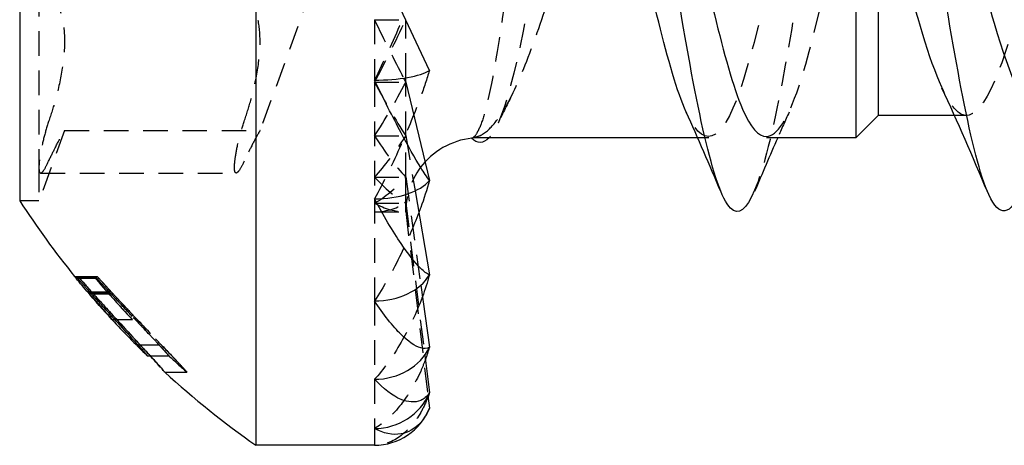
# Model space of a CAD drawing. Units: millimetres. Extents: x 1859 to 2155, y 1272 to 1630.
# Drawn here: x 1986 to 1993, y 1624 to 1626 of the extents above; entities that cross this region are included whole.
import ezdxf

# ---------------------------------------------------------------- set-up
doc = ezdxf.new("R2010")
doc.units = ezdxf.units.MM
doc.linetypes.add('DASHED', pattern=[0.2067, 0.1654, -0.0413])
doc.layers.add('Hidden', color=6, linetype='DASHED', lineweight=25)
doc.layers.add('Part', color=7, linetype='Continuous', lineweight=25)

msp = doc.modelspace()

# ---------------------------------------------------------------- linework, layer by layer
at = {"layer": 'Hidden'}
for p, q in [((1986.231, 1626.8425), (1986.231, 1625.3919)), ((1988.1607, 1626.8425), (1987.7239, 1625.6425)), ((1988.496, 1626.3895), (1988.496, 1625.9819)), ((1988.496, 1626.3895), (1988.7069, 1626.3895)), ((1988.7069, 1625.9975), (1988.7069, 1626.3895)), ((1988.496, 1625.9675), (1988.496, 1625.18)), ((1988.496, 1625.9675), (1988.7069, 1625.9675)), ((1988.7069, 1625.6056), (1988.7069, 1625.9675)), ((1992.4953, 1625.7425), (1992.4116, 1625.7425)), ((1986.4039, 1625.6425), (1986.231, 1625.1675)), ((1986.4039, 1625.6425), (1987.7239, 1625.6425)), ((1988.7069, 1625.607), (1988.7705, 1625.2345)), ((1988.496, 1625.605), (1988.7069, 1625.605)), ((1988.7069, 1625.3273), (1988.7069, 1625.605)), ((1990.7537, 1625.5925), (1990.6781, 1625.5925)), ((1986.231, 1625.3919), (1986.231, 1625.1675)), ((1986.2424, 1625.3548), (1987.5624, 1625.3548)), ((1988.496, 1625.3269), (1988.7069, 1625.3269)), ((1988.7069, 1625.3294), (1988.8088, 1624.5979)), ((1988.7069, 1625.1523), (1988.7069, 1625.3269)), ((1986.231, 1625.1675), (1986.101, 1625.1675)), ((1988.496, 1625.18), (1988.496, 1624.4913)), ((1988.496, 1625.1521), (1988.7069, 1625.1521)), ((1988.7069, 1625.1548), (1988.8355, 1624.126)), ((1988.7069, 1625.0925), (1988.7069, 1625.1521)), ((1988.496, 1625.0925), (1988.7069, 1625.0925)), ((1988.7069, 1625.0953), (1988.8571, 1623.8509)), ((1986.472, 1624.6572), (1986.472, 1624.6572)), ((1986.4834, 1624.654), (1986.6132, 1624.654)), ((1986.4908, 1624.6449), (1986.6208, 1624.6449)), ((1986.4942, 1624.6572), (1986.6243, 1624.6572)), ((1986.627, 1624.654), (1986.6132, 1624.654)), ((1986.5814, 1624.5438), (1986.7141, 1624.5438)), ((1986.587, 1624.5522), (1986.708, 1624.5522)), ((1986.5977, 1624.5405), (1986.7308, 1624.5405)), ((1988.496, 1624.4913), (1988.496, 1623.9629)), ((1986.7233, 1624.3668), (1986.7233, 1624.3668)), ((1986.7248, 1624.3668), (1986.8619, 1624.3668)), ((1986.9142, 1624.195), (1987.0419, 1624.195)), ((1986.9818, 1624.1217), (1987.1079, 1624.1217)), ((1987.0805, 1624.0109), (1987.2301, 1624.0109)), ((1988.496, 1623.9629), (1988.496, 1623.6308)), ((1988.496, 1623.6308), (1988.496, 1623.5175))]:
    msp.add_line(p, q, dxfattribs=at)
for centre, radius, start, end in [((1989.2069, 1625.0925), 0.5, 137.68102, 179.68015), ((1991.1329, 1628.4356), 5.9, 219.82236, 223.60132), ((1991.1329, 1628.4356), 5.9, 226.98446, 228.58698)]:
    msp.add_arc(centre, radius, start, end, dxfattribs=at)
for centre, major_axis, ratio, start_param, end_param in [((1988.496, 1626.8425), (-0.797, 1.7482), 0.100127, 1.786977, 2.030514), ((1988.496, 1626.8425), (0.7385, 1.7438), 0.199103, 4.27291, 4.534272), ((1988.496, 1626.8425), (-0.7385, 1.7438), 0.199103, 2.010275, 2.271637), ((1988.496, 1626.8425), (0.6354, 1.74), 0.294295, 4.034046, 4.295408), ((1989.2069, 1625.9675), (-0.5, 0), 0.5, 6.280534, 6.283185), ((1989.2069, 1625.605), (-0.5, 0), 0.707107, 6.281655, 6.283185), ((1988.496, 1626.8425), (-0.6354, 1.74), 0.294295, 2.24914, 2.510502), ((1988.496, 1626.8425), (0.4793, 1.7405), 0.379473, 3.769301, 4.030663), ((1988.496, 1626.8425), (-0.4793, 1.7405), 0.379473, 2.513884, 2.775246), ((1988.496, 1626.8425), (0.2632, 1.7461), 0.442372, 3.469968, 3.73133), ((1989.2069, 1625.3269), (-0.5, 0), 0.866025, 6.282301, 6.283185), ((1988.496, 1626.8425), (-0.2632, 1.7461), 0.442372, 2.813217, 3.074579), ((1988.496, 1626.8425), (0, 1.75), 0.466308, 3.141593, 3.402955), ((1989.2069, 1625.1521), (-0.5, 0), 0.965926, 6.282775, 6.283185)]:
    msp.add_ellipse(centre, major_axis=major_axis, ratio=ratio, start_param=start_param, end_param=end_param, dxfattribs=at)
for points, knots in [([(1991.734, 1628.4469), (1991.6881, 1628.3403), (1991.6423, 1628.1751), (1991.5964, 1627.9596), (1991.4802, 1627.4129), (1991.3639, 1626.5797), (1991.2477, 1625.9652), (1991.1859, 1625.6385), (1991.1241, 1625.3855), (1991.0623, 1625.2384)], [61.6595, 61.6595, 61.6595, 61.6595, 62.139527, 62.139527, 62.139527, 63.35695, 63.35695, 63.35695, 64.004206, 64.004206, 64.004206, 64.004206]), ([(1991.6537, 1628.0874), (1991.558, 1628.0803), (1991.4623, 1627.8676), (1991.3667, 1627.516), (1991.2402, 1627.0511), (1991.1138, 1626.3874), (1990.9873, 1625.9856), (1990.8608, 1625.5839), (1990.7344, 1625.482), (1990.6079, 1625.7508), (1990.6057, 1625.7556), (1990.6034, 1625.7606), (1990.6011, 1625.7656)], [61.261057, 61.261057, 61.261057, 61.261057, 62.26286, 62.26286, 62.26286, 63.587121, 63.587121, 63.587121, 64.911382, 64.911382, 64.911382, 64.935196, 64.935196, 64.935196, 64.935196]), ([(1993.3953, 1627.9338), (1993.345, 1627.936), (1993.2947, 1627.8904), (1993.2444, 1627.7933), (1993.1138, 1627.5412), (1992.9833, 1626.9683), (1992.8527, 1626.493), (1992.7221, 1626.0176), (1992.5916, 1625.6904), (1992.461, 1625.7504), (1992.4161, 1625.771), (1992.3712, 1625.8366), (1992.3263, 1625.9342)], [54.977871, 54.977871, 54.977871, 54.977871, 55.504752, 55.504752, 55.504752, 56.872018, 56.872018, 56.872018, 58.239284, 58.239284, 58.239284, 58.70957, 58.70957, 58.70957, 58.70957]), ([(1991.1425, 1625.6018), (1991.215, 1625.6039), (1991.2875, 1625.718), (1991.36, 1625.9357), (1991.4865, 1626.3155), (1991.613, 1626.9747), (1991.7394, 1627.4556), (1991.7416, 1627.464), (1991.7438, 1627.4724), (1991.746, 1627.4807)], [-64.402649, -64.402649, -64.402649, -64.402649, -63.643461, -63.643461, -63.643461, -62.3192, -62.3192, -62.3192, -62.296042, -62.296042, -62.296042, -62.296042]), ([(1989.6481, 1627.1464), (1989.5353, 1626.4484), (1989.4226, 1625.8518), (1989.3098, 1625.6498), (1989.2964, 1625.6258), (1989.283, 1625.6068), (1989.2696, 1625.5927)], [0, 0, 0, 0, 1.180821, 1.180821, 1.180821, 1.321249, 1.321249, 1.321249, 1.321249]), ([(1989.4537, 1627.0595), (1989.4306, 1626.8977), (1989.4078, 1626.7317), (1989.3618, 1626.4108), (1989.339, 1626.259), (1989.293, 1625.9899), (1989.2702, 1625.8753), (1989.2337, 1625.7358), (1989.2203, 1625.6939), (1989.2069, 1625.6623)], [0, 0, 0, 0, 0.0497915, 0.0497915, 0.099583, 0.099583, 0.1493745, 0.1493745, 0.1784356, 0.1784356, 0.1784356, 0.1784356]), ([(1989.2069, 1625.6061), (1989.2415, 1625.6221), (1989.276, 1625.6521), (1989.3651, 1625.7633), (1989.4189, 1625.8627), (1989.5277, 1626.1119), (1989.5815, 1626.2592), (1989.6704, 1626.522), (1989.7047, 1626.6282), (1989.7737, 1626.8442), (1989.8081, 1626.9528), (1989.8425, 1627.0595)], [0.0194412, 0.0194412, 0.0194412, 0.0194412, 0.0537951, 0.0537951, 0.1075902, 0.1075902, 0.1613853, 0.1613853, 0.1954951, 0.1954951, 0.2296049, 0.2296049, 0.2296049, 0.2296049]), ([(1988.8671, 1626.8425), (1988.8509, 1626.7958), (1988.8291, 1626.7384), (1988.7709, 1626.5917), (1988.7203, 1626.4721), (1988.6213, 1626.2475), (1988.5533, 1626.1005), (1988.496, 1625.9819)], [-0.09191071, -0.09191071, -0.09191071, -0.09191071, -0.07382209, -0.07382209, -0.04065048, -0.04065048, 0, 0, 0, 0]), ([(1986.2966, 1626.5752), (1986.3127, 1626.5623), (1986.3277, 1626.5446), (1986.3585, 1626.4946), (1986.3752, 1626.4546), (1986.398, 1626.3575), (1986.4039, 1626.3003), (1986.4039, 1626.1847), (1986.398, 1626.1175), (1986.3752, 1625.9796), (1986.3585, 1625.9087), (1986.3277, 1625.798), (1986.3127, 1625.7497), (1986.2966, 1625.7023)], [0.0291639, 0.0291639, 0.0291639, 0.0291639, 0.0436515, 0.0436515, 0.0636819, 0.0636819, 0.0837122, 0.0837122, 0.1037425, 0.1037425, 0.1237728, 0.1237728, 0.1382605, 0.1382605, 0.1382605, 0.1382605]), ([(1987.6166, 1625.7023), (1987.6327, 1625.7497), (1987.6477, 1625.798), (1987.6785, 1625.9087), (1987.6952, 1625.9796), (1987.718, 1626.1175), (1987.7239, 1626.1847), (1987.7239, 1626.3003), (1987.718, 1626.3575), (1987.6952, 1626.4546), (1987.6785, 1626.4946), (1987.6477, 1626.5446), (1987.6327, 1626.5623), (1987.6166, 1626.5752)], [0.3090699, 0.3090699, 0.3090699, 0.3090699, 0.3235575, 0.3235575, 0.3435878, 0.3435878, 0.3636182, 0.3636182, 0.3836485, 0.3836485, 0.4036788, 0.4036788, 0.4181665, 0.4181665, 0.4181665, 0.4181665]), ([(1988.8671, 1626.0468), (1988.8509, 1625.9913), (1988.8291, 1625.9272), (1988.7709, 1625.7686), (1988.7203, 1625.646), (1988.6213, 1625.4245), (1988.5533, 1625.2863), (1988.496, 1625.18)], [-0.09191071, -0.09191071, -0.09191071, -0.09191071, -0.07382209, -0.07382209, -0.04065048, -0.04065048, 0, 0, 0, 0]), ([(1986.2966, 1625.7023), (1986.2838, 1625.6645), (1986.2721, 1625.6244), (1986.2531, 1625.5488), (1986.2448, 1625.5093), (1986.2338, 1625.4408), (1986.231, 1625.4119), (1986.231, 1625.3919)], [0.01315003, 0.01315003, 0.01315003, 0.01315003, 0.02483187, 0.02483187, 0.03681231, 0.03681231, 0.04879276, 0.04879276, 0.04879276, 0.04879276]), ([(1987.551, 1625.3919), (1987.551, 1625.4119), (1987.5538, 1625.4408), (1987.5648, 1625.5093), (1987.5731, 1625.5488), (1987.5921, 1625.6244), (1987.6038, 1625.6645), (1987.6166, 1625.7023)], [0.12374739, 0.12374739, 0.12374739, 0.12374739, 0.13572784, 0.13572784, 0.14770829, 0.14770829, 0.15939012, 0.15939012, 0.15939012, 0.15939012]), ([(1986.2966, 1625.435), (1986.3127, 1625.4696), (1986.3277, 1625.5001), (1986.3585, 1625.5608), (1986.3752, 1625.5917), (1986.398, 1625.6325), (1986.4039, 1625.6425), (1986.4039, 1625.6425)], [0.02916389, 0.02916389, 0.02916389, 0.02916389, 0.04365154, 0.04365154, 0.06368186, 0.06368186, 0.08371219, 0.08371219, 0.08371219, 0.08371219]), ([(1987.7239, 1625.6425), (1987.7239, 1625.6425), (1987.718, 1625.6325), (1987.6952, 1625.5917), (1987.6785, 1625.5608), (1987.6477, 1625.5001), (1987.6327, 1625.4696), (1987.6166, 1625.435)], [0.36361816, 0.36361816, 0.36361816, 0.36361816, 0.38364848, 0.38364848, 0.40367881, 0.40367881, 0.41816646, 0.41816646, 0.41816646, 0.41816646]), ([(1989.1512, 1625.5894), (1989.1637, 1625.5919), (1989.1763, 1625.6042), (1989.1951, 1625.6363), (1989.201, 1625.6484), (1989.2069, 1625.6623)], [-0.30125916, -0.30125916, -0.30125916, -0.30125916, -0.26145602, -0.26145602, -0.24334378, -0.24334378, -0.24334378, -0.24334378]), ([(1986.231, 1625.3919), (1986.231, 1625.3719), (1986.2338, 1625.3589), (1986.2448, 1625.3524), (1986.2531, 1625.359), (1986.2721, 1625.386), (1986.2838, 1625.4076), (1986.2966, 1625.435)], [0.04879276, 0.04879276, 0.04879276, 0.04879276, 0.06077321, 0.06077321, 0.07275366, 0.07275366, 0.08443549, 0.08443549, 0.08443549, 0.08443549]), ([(1987.6166, 1625.435), (1987.6038, 1625.4076), (1987.5921, 1625.386), (1987.5731, 1625.359), (1987.5648, 1625.3524), (1987.5538, 1625.3589), (1987.551, 1625.3719), (1987.551, 1625.3919)], [0.08810466, 0.08810466, 0.08810466, 0.08810466, 0.09978649, 0.09978649, 0.11176694, 0.11176694, 0.12374739, 0.12374739, 0.12374739, 0.12374739]), ([(1988.7956, 1625.0873), (1988.7598, 1624.9931), (1988.7154, 1624.8914), (1988.6213, 1624.6982), (1988.5533, 1624.5782), (1988.496, 1624.4913)], [-0.07015144, -0.07015144, -0.07015144, -0.07015144, -0.04065048, -0.04065048, 0, 0, 0, 0]), ([(1986.4908, 1624.6449), (1986.5026, 1624.6316), (1986.5147, 1624.6181), (1986.5325, 1624.5982), (1986.5469, 1624.582), (1986.5814, 1624.5438)], [0, 0, 0, 0, 0.006363858, 0.006363858, 0.00917435, 0.00917435, 0.00917435, 0.00917435]), ([(1986.5977, 1624.5405), (1986.5802, 1624.5601), (1986.5623, 1624.5801), (1986.5397, 1624.6054), (1986.5156, 1624.6326), (1986.4969, 1624.654)], [0, 0, 0, 0, 0.00803565, 0.00803565, 0.01066741, 0.01066741, 0.01066741, 0.01066741]), ([(1986.6208, 1624.6449), (1986.6331, 1624.6314), (1986.6457, 1624.6177), (1986.6638, 1624.5982), (1986.6786, 1624.582), (1986.7141, 1624.5438)], [0, 0, 0, 0, 0.006514413, 0.006514413, 0.009098439, 0.009098439, 0.009098439, 0.009098439]), ([(1986.6243, 1624.6572), (1986.6393, 1624.6405), (1986.6572, 1624.6206), (1986.6819, 1624.5935), (1986.7049, 1624.5684), (1986.7318, 1624.5392)], [0, 0, 0, 0, 0.00711302, 0.00711302, 0.01080983, 0.01080983, 0.01080983, 0.01080983]), ([(1986.7308, 1624.5405), (1986.7123, 1624.5606), (1986.6933, 1624.5812), (1986.6675, 1624.6093), (1986.6449, 1624.6342), (1986.627, 1624.654)], [0, 0, 0, 0, 0.00837036, 0.00837036, 0.01200238, 0.01200238, 0.01200238, 0.01200238]), ([(1986.5814, 1624.5438), (1986.6023, 1624.5206), (1986.6247, 1624.4959), (1986.6594, 1624.4578), (1986.6852, 1624.4294), (1986.7236, 1624.3875)], [0, 0, 0, 0, 0.00998792, 0.00998792, 0.01573802, 0.01573802, 0.01573802, 0.01573802]), ([(1986.8607, 1624.3875), (1986.8326, 1624.4173), (1986.8048, 1624.4471), (1986.7632, 1624.4921), (1986.7344, 1624.5235), (1986.708, 1624.5522)], [0, 0, 0, 0, 0.01227377, 0.01227377, 0.01849277, 0.01849277, 0.01849277, 0.01849277]), ([(1986.7141, 1624.5438), (1986.7363, 1624.5199), (1986.7601, 1624.4944), (1986.7955, 1624.4567), (1986.8217, 1624.4287), (1986.8607, 1624.3875)], [0, 0, 0, 0, 0.01041167, 0.01041167, 0.0158132, 0.0158132, 0.0158132, 0.0158132]), ([(1986.7321, 1624.3921), (1986.7093, 1624.4171), (1986.6864, 1624.4423), (1986.65, 1624.4824), (1986.626, 1624.509), (1986.5977, 1624.5405)], [0, 0, 0, 0, 0.01017387, 0.01017387, 0.01632981, 0.01632981, 0.01632981, 0.01632981]), ([(1986.8695, 1624.3921), (1986.8451, 1624.4179), (1986.8207, 1624.444), (1986.7833, 1624.484), (1986.7594, 1624.5097), (1986.7308, 1624.5405)], [0, 0, 0, 0, 0.01067076, 0.01067076, 0.01651465, 0.01651465, 0.01651465, 0.01651465]), ([(1986.7318, 1624.5392), (1986.7534, 1624.5159), (1986.7762, 1624.4914), (1986.8073, 1624.4584), (1986.8293, 1624.4346), (1986.8701, 1624.3914)], [0, 0, 0, 0, 0.0097727, 0.0097727, 0.01374799, 0.01374799, 0.01374799, 0.01374799]), ([(1988.8197, 1624.5198), (1988.816, 1624.5096), (1988.8122, 1624.4997), (1988.7709, 1624.393), (1988.7203, 1624.2893), (1988.6213, 1624.118), (1988.5533, 1624.0243), (1988.496, 1623.9629)], [-0.07708312, -0.07708312, -0.07708312, -0.07708312, -0.07382209, -0.07382209, -0.04065048, -0.04065048, 0, 0, 0, 0]), ([(1986.7308, 1624.3798), (1986.7669, 1624.3404), (1986.8032, 1624.3009), (1986.8683, 1624.2293), (1986.8904, 1624.2045), (1986.9236, 1624.1673), (1986.9373, 1624.1518), (1986.9523, 1624.1343), (1986.9563, 1624.1296), (1986.9616, 1624.1232), (1986.9627, 1624.1217), (1986.9627, 1624.1217)], [0, 0, 0, 0, 0.01602708, 0.01602708, 0.03121613, 0.03121613, 0.04848642, 0.04848642, 0.0587453, 0.0587453, 0.0698363, 0.0698363, 0.0698363, 0.0698363]), ([(1986.9812, 1624.1217), (1986.9555, 1624.1498), (1986.9262, 1624.1815), (1986.8551, 1624.2583), (1986.8018, 1624.3159), (1986.7327, 1624.3914)], [0.00100136, 0.00100136, 0.00100136, 0.00100136, 0.01532191, 0.01532191, 0.03427353, 0.03427353, 0.03427353, 0.03427353]), ([(1987.0419, 1624.195), (1987.0227, 1624.2158), (1987.0005, 1624.2395), (1986.9396, 1624.3042), (1986.8999, 1624.346), (1986.8607, 1624.3875)], [0, 0, 0, 0, 0.01132962, 0.01132962, 0.02852484, 0.02852484, 0.02852484, 0.02852484]), ([(1986.8681, 1624.3798), (1986.906, 1624.3398), (1986.9441, 1624.2996), (1987.0088, 1624.2308), (1987.0319, 1624.2058), (1987.0686, 1624.1661), (1987.0824, 1624.1508), (1987.1037, 1624.127), (1987.108, 1624.1217), (1987.1079, 1624.1217)], [0, 0, 0, 0, 0.01652299, 0.01652299, 0.03049235, 0.03049235, 0.04380965, 0.04380965, 0.06013911, 0.06013911, 0.06013911, 0.06013911]), ([(1986.8701, 1624.3914), (1986.9195, 1624.339), (1986.9698, 1624.2864), (1987.0471, 1624.206), (1987.092, 1624.1594), (1987.1339, 1624.1153)], [0, 0, 0, 0, 0.02161239, 0.02161239, 0.03462999, 0.03462999, 0.03462999, 0.03462999]), ([(1987.1326, 1624.1159), (1987.1043, 1624.1458), (1987.0714, 1624.18), (1986.9953, 1624.2596), (1986.9405, 1624.3168), (1986.8701, 1624.3914)], [0, 0, 0, 0, 0.01568749, 0.01568749, 0.03491998, 0.03491998, 0.03491998, 0.03491998]), ([(1987.1079, 1624.1217), (1987.1078, 1624.1217), (1987.1038, 1624.1267), (1987.0874, 1624.1451), (1987.0809, 1624.1524), (1987.0624, 1624.1727), (1987.0528, 1624.1832), (1987.0419, 1624.195)], [0, 0, 0, 0, 0.01434236, 0.01434236, 0.01912685, 0.01912685, 0.02305229, 0.02305229, 0.02305229, 0.02305229]), ([(1987.2301, 1624.0109), (1987.2301, 1624.0109), (1987.2285, 1624.0128), (1987.2207, 1624.0215), (1987.215, 1624.0278), (1987.2009, 1624.0432), (1987.1912, 1624.0536), (1987.1631, 1624.0836), (1987.1486, 1624.099), (1987.1326, 1624.1159)], [0, 0, 0, 0, 0.00897448, 0.00897448, 0.01739343, 0.01739343, 0.02379148, 0.02379148, 0.02904962, 0.02904962, 0.02904962, 0.02904962]), ([(1987.1339, 1624.1153), (1987.1595, 1624.0882), (1987.1804, 1624.0659), (1987.2113, 1624.0323), (1987.2182, 1624.0245), (1987.2278, 1624.0137), (1987.2301, 1624.0109), (1987.2301, 1624.0109)], [0, 0, 0, 0, 0.01405149, 0.01405149, 0.02735673, 0.02735673, 0.04895077, 0.04895077, 0.04895077, 0.04895077]), ([(1988.8394, 1624.0945), (1988.8293, 1624.0672), (1988.8188, 1624.0414), (1988.7709, 1623.9343), (1988.7203, 1623.8511), (1988.6213, 1623.7234), (1988.5533, 1623.6626), (1988.496, 1623.6308)], [-0.08284358, -0.08284358, -0.08284358, -0.08284358, -0.07382209, -0.07382209, -0.04065048, -0.04065048, 0, 0, 0, 0]), ([(1988.8577, 1623.8455), (1988.843, 1623.8053), (1988.8253, 1623.7686), (1988.7709, 1623.6737), (1988.7203, 1623.6167), (1988.6213, 1623.5414), (1988.5533, 1623.5175), (1988.496, 1623.5175)], [-0.08861758, -0.08861758, -0.08861758, -0.08861758, -0.07382209, -0.07382209, -0.04065048, -0.04065048, 0, 0, 0, 0])]:
    msp.add_open_spline(points, degree=3, knots=knots, dxfattribs=at)
for points in [[(1989.421, 1625.8752), (1989.3889, 1625.8113), (1989.3573, 1625.7466), (1989.3262, 1625.6816)], [(1991.2951, 1625.7656), (1991.2692, 1625.7081), (1991.2435, 1625.6504), (1991.2181, 1625.5925)], [(1989.2069, 1625.6061), (1989.1896, 1625.5981), (1989.1711, 1625.5923), (1989.1512, 1625.5894)], [(1989.1513, 1625.5894), (1989.1513, 1625.5894), (1989.1512, 1625.5894), (1989.1512, 1625.5894)], [(1986.4834, 1624.654), (1986.4859, 1624.651), (1986.4883, 1624.6479), (1986.4908, 1624.6449)], [(1986.6132, 1624.654), (1986.6157, 1624.651), (1986.6183, 1624.6479), (1986.6208, 1624.6449)], [(1986.6927, 1624.5522), (1986.7479, 1624.4891), (1986.8044, 1624.4272), (1986.8619, 1624.3668)], [(1987.0805, 1624.0109), (1987.0805, 1624.0109), (1987.0805, 1624.0109), (1987.0805, 1624.0109)]]:
    msp.add_open_spline(points, degree=3, dxfattribs=at)
at = {"layer": 'Part'}
for p, q in [((1987.696, 1630.1675), (1987.696, 1623.5175)), ((1986.101, 1628.5175), (1986.101, 1625.1675)), ((1991.746, 1628.0281), (1991.746, 1625.5925)), ((1991.896, 1627.3901), (1991.896, 1625.7425)), ((1988.8671, 1626.0468), (1988.496, 1626.8425)), ((1988.7069, 1625.9681), (1988.7069, 1625.9975)), ((1988.7069, 1625.9689), (1988.8671, 1625.3053)), ((1991.896, 1625.7425), (1991.746, 1625.5925)), ((1992.4116, 1625.7425), (1991.896, 1625.7425)), ((1990.6781, 1625.5925), (1989.2069, 1625.5925)), ((1991.746, 1625.5925), (1991.1425, 1625.5925)), ((1988.7705, 1625.2345), (1988.8671, 1624.6685)), ((1986.472, 1624.6572), (1986.4942, 1624.6572)), ((1986.5755, 1624.5522), (1986.5606, 1624.5522)), ((1986.5755, 1624.5522), (1986.587, 1624.5522)), ((1988.8088, 1624.5979), (1988.8671, 1624.18)), ((1986.7248, 1624.3668), (1986.7233, 1624.3668)), ((1986.8989, 1624.195), (1986.9142, 1624.195)), ((1986.9627, 1624.1217), (1986.9818, 1624.1217)), ((1988.8355, 1624.126), (1988.8671, 1623.8728)), ((1988.8571, 1623.8509), (1988.8671, 1623.7681)), ((1988.496, 1623.5175), (1987.696, 1623.5175))]:
    msp.add_line(p, q, dxfattribs=at)
for centre, radius, start, end in [((1989.2069, 1625.0925), 0.5, 90, 137.68102), ((1991.1329, 1628.4356), 6, 213.00377, 219.03065), ((1991.1329, 1628.4356), 6, 222.69865, 225.97054), ((1991.1329, 1628.4356), 6, 227.51561, 235.05419), ((1988.496, 1623.9175), 0.4, 270, 338.06693)]:
    msp.add_arc(centre, radius, start, end, dxfattribs=at)
for centre, major_axis, ratio, start_param, end_param in [((1988.496, 1626.0854), (0.4, 0), 0.258819, 4.712389, 5.900381), ((1988.496, 1626.8425), (-0.797, 1.7482), 0.100127, 2.030514, 2.048339), ((1988.496, 1625.38), (0.4, 0), 0.5, 4.712389, 5.900381), ((1988.496, 1624.7742), (0.4, 0), 0.707107, 4.712389, 5.900381), ((1988.496, 1624.3094), (0.4, 0), 0.866025, 4.712389, 5.900381), ((1988.496, 1624.0171), (0.4, 0), 0.965926, 4.712389, 5.900381)]:
    msp.add_ellipse(centre, major_axis=major_axis, ratio=ratio, start_param=start_param, end_param=end_param, dxfattribs=at)
for points, knots in [([(1991.0623, 1625.2384), (1991.0078, 1625.1088), (1990.9534, 1625.0614), (1990.8989, 1625.1182), (1990.7827, 1625.2396), (1990.6664, 1625.8279), (1990.5501, 1626.5263), (1990.4339, 1627.2248), (1990.3176, 1627.9858), (1990.2014, 1628.3479), (1990.1122, 1628.6256), (1990.0231, 1628.6541), (1989.934, 1628.4505)], [64.004206, 64.004206, 64.004206, 64.004206, 64.574373, 64.574373, 64.574373, 65.791796, 65.791796, 65.791796, 67.00922, 67.00922, 67.00922, 67.942685, 67.942685, 67.942685, 67.942685]), ([(1992.8623, 1625.2377), (1992.7891, 1625.0683), (1992.7159, 1625.0488), (1992.6427, 1625.2095), (1992.5265, 1625.4649), (1992.4102, 1626.1576), (1992.294, 1626.8677), (1992.1777, 1627.5778), (1992.0615, 1628.2568), (1991.9452, 1628.4929), (1991.8748, 1628.6359), (1991.8044, 1628.6106), (1991.734, 1628.4469)], [57.721021, 57.721021, 57.721021, 57.721021, 58.487257, 58.487257, 58.487257, 59.70468, 59.70468, 59.70468, 60.922103, 60.922103, 60.922103, 61.6595, 61.6595, 61.6595, 61.6595]), ([(1990.6011, 1625.7656), (1990.4769, 1626.0416), (1990.3527, 1626.6431), (1990.2286, 1627.1665), (1990.1036, 1627.6931), (1989.9786, 1628.0915), (1989.8537, 1628.0925)], [64.935196, 64.935196, 64.935196, 64.935196, 66.235643, 66.235643, 66.235643, 67.544242, 67.544242, 67.544242, 67.544242]), ([(1990.3951, 1627.9114), (1990.4638, 1627.7583), (1990.5326, 1627.5187), (1990.6013, 1627.234), (1990.7278, 1626.7099), (1990.8542, 1626.0823), (1990.9807, 1625.7868), (1991.0346, 1625.6607), (1991.0886, 1625.6002), (1991.1425, 1625.6018)], [-67.011695, -67.011695, -67.011695, -67.011695, -66.291983, -66.291983, -66.291983, -64.967722, -64.967722, -64.967722, -64.402649, -64.402649, -64.402649, -64.402649]), ([(1992.2699, 1627.7562), (1992.2759, 1627.7437), (1992.2818, 1627.7305), (1992.2877, 1627.7167), (1992.4183, 1627.4124), (1992.5489, 1626.817), (1992.6794, 1626.3653), (1992.7866, 1625.9946), (1992.8937, 1625.7531), (1993.0009, 1625.7456)], [-60.670951, -60.670951, -60.670951, -60.670951, -60.608794, -60.608794, -60.608794, -59.241528, -59.241528, -59.241528, -58.119464, -58.119464, -58.119464, -58.119464]), ([(1992.3263, 1625.9342), (1992.2406, 1626.1204), (1992.155, 1626.4228), (1992.0693, 1626.7505), (1992.0116, 1626.9715), (1991.9538, 1627.1978), (1991.896, 1627.3901)], [58.70957, 58.70957, 58.70957, 58.70957, 59.606549, 59.606549, 59.606549, 60.211384, 60.211384, 60.211384, 60.211384]), ([(1988.8671, 1625.3053), (1988.8509, 1625.3256), (1988.8291, 1625.3588), (1988.7709, 1625.453), (1988.7203, 1625.5431), (1988.6213, 1625.7287), (1988.5533, 1625.8633), (1988.496, 1625.9819)], [-0.09191071, -0.09191071, -0.09191071, -0.09191071, -0.07382209, -0.07382209, -0.04065048, -0.04065048, 0, 0, 0, 0]), ([(1988.8671, 1625.3053), (1988.8509, 1625.2448), (1988.8291, 1625.1785), (1988.8044, 1625.1106), (1988.8001, 1625.099), (1988.7956, 1625.0873)], [-0.09191071, -0.09191071, -0.09191071, -0.09191071, -0.07382209, -0.07382209, -0.07015144, -0.07015144, -0.07015144, -0.07015144]), ([(1988.8671, 1624.6685), (1988.8509, 1624.6731), (1988.8291, 1624.6903), (1988.7709, 1624.7476), (1988.7203, 1624.8131), (1988.6213, 1624.9594), (1988.5533, 1625.0736), (1988.496, 1625.18)], [-0.09191071, -0.09191071, -0.09191071, -0.09191071, -0.07382209, -0.07382209, -0.04065048, -0.04065048, 0, 0, 0, 0]), ([(1986.7233, 1624.3668), (1986.6656, 1624.4293), (1986.6089, 1624.4934), (1986.5261, 1624.5913), (1986.4988, 1624.6241), (1986.472, 1624.6572)], [1.20350814, 1.20350814, 1.20350814, 1.20350814, 1.22699168, 1.22699168, 1.23870828, 1.23870828, 1.23870828, 1.23870828]), ([(1986.4942, 1624.6572), (1986.5085, 1624.6408), (1986.5255, 1624.6213), (1986.5497, 1624.594), (1986.5725, 1624.5683), (1986.5986, 1624.5392)], [0, 0, 0, 0, 0.00689194, 0.00689194, 0.01085378, 0.01085378, 0.01085378, 0.01085378]), ([(1986.5606, 1624.5522), (1986.5733, 1624.5373), (1986.586, 1624.5225), (1986.6401, 1624.4601), (1986.6821, 1624.413), (1986.7248, 1624.3668)], [1.71678033, 1.71678033, 1.71678033, 1.71678033, 1.72214189, 1.72214189, 1.73945932, 1.73945932, 1.73945932, 1.73945932]), ([(1986.7236, 1624.3875), (1986.6976, 1624.416), (1986.6718, 1624.4445), (1986.6291, 1624.4921), (1986.601, 1624.5237), (1986.5755, 1624.5522)], [0, 0, 0, 0, 0.01157052, 0.01157052, 0.01926719, 0.01926719, 0.01926719, 0.01926719]), ([(1986.5986, 1624.5392), (1986.619, 1624.5165), (1986.6405, 1624.4927), (1986.6727, 1624.4574), (1986.6941, 1624.4337), (1986.7327, 1624.3914)], [0, 0, 0, 0, 0.00938957, 0.00938957, 0.01449108, 0.01449108, 0.01449108, 0.01449108]), ([(1988.8671, 1624.18), (1988.8509, 1624.1685), (1988.8291, 1624.1685), (1988.7709, 1624.185), (1988.7203, 1624.2214), (1988.6213, 1624.3184), (1988.5533, 1624.4045), (1988.496, 1624.4913)], [-0.09191071, -0.09191071, -0.09191071, -0.09191071, -0.07382209, -0.07382209, -0.04065048, -0.04065048, 0, 0, 0, 0]), ([(1986.8989, 1624.195), (1986.8805, 1624.2156), (1986.8592, 1624.2392), (1986.8004, 1624.3039), (1986.7618, 1624.3458), (1986.7236, 1624.3875)], [0, 0, 0, 0, 0.01114541, 0.01114541, 0.02815839, 0.02815839, 0.02815839, 0.02815839]), ([(1986.7327, 1624.3914), (1986.7772, 1624.3428), (1986.8222, 1624.2941), (1986.8887, 1624.2225), (1986.9107, 1624.1988), (1986.9518, 1624.1543), (1986.9705, 1624.134), (1986.9878, 1624.1153)], [0, 0, 0, 0, 0.01975398, 0.01975398, 0.03015847, 0.03015847, 0.03985867, 0.03985867, 0.03985867, 0.03985867]), ([(1986.9627, 1624.1217), (1986.9626, 1624.1217), (1986.9587, 1624.1267), (1986.9429, 1624.1451), (1986.9366, 1624.1524), (1986.9188, 1624.1727), (1986.9095, 1624.1832), (1986.8989, 1624.195)], [0, 0, 0, 0, 0.01431654, 0.01431654, 0.01910228, 0.01910228, 0.02301092, 0.02301092, 0.02301092, 0.02301092]), ([(1987.0805, 1624.0109), (1987.0805, 1624.0109), (1987.0754, 1624.0172), (1987.054, 1624.0413), (1987.0435, 1624.053), (1987.0181, 1624.0813), (1987.0032, 1624.0977), (1986.9865, 1624.1159)], [0, 0, 0, 0, 0.01609161, 0.01609161, 0.02537939, 0.02537939, 0.03476307, 0.03476307, 0.03476307, 0.03476307]), ([(1986.9878, 1624.1153), (1987.0127, 1624.0881), (1987.0328, 1624.0657), (1987.0621, 1624.0326), (1987.0689, 1624.0247), (1987.0782, 1624.0137), (1987.0805, 1624.0109), (1987.0805, 1624.0109)], [0, 0, 0, 0, 0.01398509, 0.01398509, 0.02689033, 0.02689033, 0.04660663, 0.04660663, 0.04660663, 0.04660663]), ([(1988.8671, 1623.8728), (1988.8509, 1623.8461), (1988.8291, 1623.829), (1988.7709, 1623.8035), (1988.7203, 1623.8084), (1988.6213, 1623.8494), (1988.5533, 1623.9015), (1988.496, 1623.9629)], [-0.09191071, -0.09191071, -0.09191071, -0.09191071, -0.07382209, -0.07382209, -0.04065048, -0.04065048, 0, 0, 0, 0]), ([(1988.8671, 1623.7681), (1988.8509, 1623.7279), (1988.8291, 1623.6948), (1988.7709, 1623.6291), (1988.7203, 1623.6021), (1988.6213, 1623.5844), (1988.5533, 1623.599), (1988.496, 1623.6308)], [-0.09191071, -0.09191071, -0.09191071, -0.09191071, -0.07382209, -0.07382209, -0.04065048, -0.04065048, 0, 0, 0, 0])]:
    msp.add_open_spline(points, degree=3, knots=knots, dxfattribs=at)
for points in [[(1992.634, 1625.2296), (1992.5348, 1625.4647), (1992.4335, 1625.6994), (1992.3263, 1625.9285)], [(1990.834, 1625.2296), (1990.7581, 1625.4093), (1990.681, 1625.5886), (1990.6011, 1625.7656)], [(1989.2696, 1625.5927), (1989.2302, 1625.5513), (1989.1907, 1625.5519), (1989.1513, 1625.5894)], [(1991.2181, 1625.5925), (1991.1653, 1625.4721), (1991.1135, 1625.3509), (1991.0623, 1625.2296)], [(1988.8671, 1624.6685), (1988.8538, 1624.6182), (1988.8368, 1624.5661), (1988.8197, 1624.5198)], [(1988.8671, 1624.18), (1988.859, 1624.1508), (1988.8495, 1624.1219), (1988.8394, 1624.0945)], [(1986.9865, 1624.1159), (1986.9847, 1624.1178), (1986.983, 1624.1198), (1986.9812, 1624.1217)], [(1988.8671, 1623.8728), (1988.8642, 1623.8636), (1988.861, 1623.8544), (1988.8577, 1623.8455)]]:
    msp.add_open_spline(points, degree=3, dxfattribs=at)

doc.saveas('drawing.dxf')
